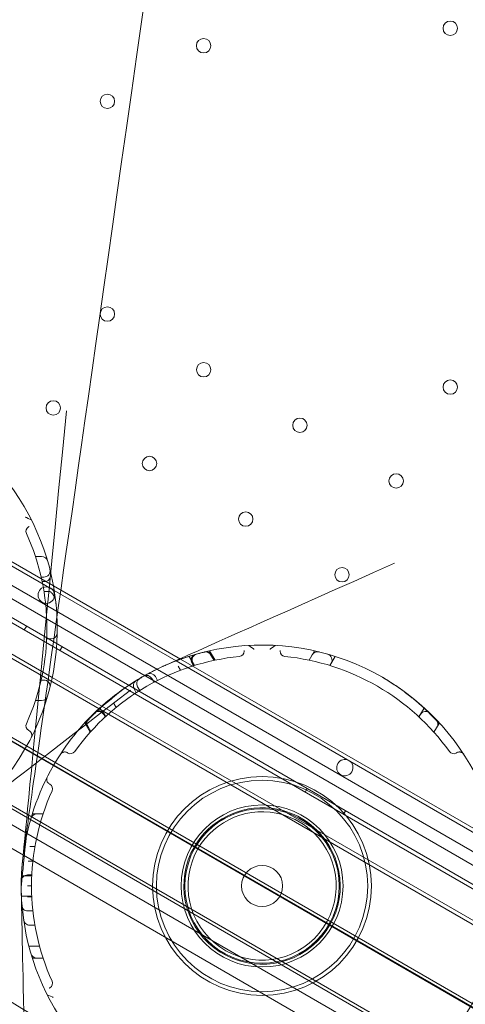
# Model space of a CAD drawing. Units: millimetres. Extents: x -10 to 18990, y -2046 to 27342.
# Drawn here: x 8788 to 9004, y 3670 to 4148 of the extents above; entities that cross this region are included whole.
import ezdxf

# ---------------------------------------------------------------- set-up
doc = ezdxf.new("R2010")
doc.units = ezdxf.units.MM
doc.header["$MEASUREMENT"] = 0

msp = doc.modelspace()

# ---------------------------------------------------------------- linework, layer by layer
at = {"color": 0, "linetype": 'Continuous', "lineweight": 0}
for p, q in [((9390.41, 3516.94), (8490.55, 4036.45)), ((8484.34, 4030.8), (9388.62, 3508.74)), ((9376.33, 3531.6), (8510.3, 4031.6)), ((9376.33, 3531.6), (8510.3, 4031.6)), ((9368.5, 3518.04), (8502.47, 4018.02)), ((9330.69, 3522.54), (8525.28, 3987.54)), ((9330.69, 3522.54), (8525.28, 3987.54)), ((8486.23, 3969.9), (9334.94, 3479.9)), ((9335.69, 3481.2), (8486.98, 3971.2)), ((8804.3, 3871.28), (8646.96, 3962.12)), ((8804.3, 3871.28), (8646.96, 3962.12)), ((8803.9, 3873.64), (8649.2, 3962.95)), ((9320.69, 3455.22), (8471.98, 3945.22)), ((8472.73, 3946.52), (9321.44, 3456.52)), ((8803.33, 3829.13), (8610.94, 3940.21)), ((8803.33, 3829.13), (8610.94, 3940.21)), ((9295.69, 3461.92), (8490.28, 3926.92)), ((9295.69, 3461.92), (8490.28, 3926.92)), ((8583.56, 3913.48), (9237.41, 3535.98)), ((8583.56, 3913.48), (9237.41, 3535.98)), ((8795.15, 3887.85), (8798.18, 3887.85)), ((8797.94, 3877.85), (8799.27, 3877.85)), ((8798.42, 3875.66), (8799.85, 3875.66)), ((8865.7, 3837.95), (8803.9, 3873.64)), ((8799.3, 3870.88), (8801.56, 3870.88)), ((8863.46, 3837.12), (8804.3, 3871.28)), ((8863.46, 3837.12), (8804.3, 3871.28)), ((9182.43, 3515.76), (8593.54, 3855.76)), ((9182.43, 3515.76), (8593.54, 3855.76)), ((8790.75, 3853.9), (8789.75, 3852.17)), ((8800.65, 3847.85), (8802.74, 3847.85)), ((8808.07, 3843.9), (8807.07, 3842.17)), ((8869.8, 3839.34), (8872.36, 3834.9)), ((8879.79, 3842.04), (8882.41, 3837.49)), ((8881.95, 3837.39), (8880.44, 3840)), ((8880.87, 3840.1), (8880.87, 3840.1)), ((8882.38, 3837.48), (8880.87, 3840.1)), ((8930.75, 3842.04), (8928.13, 3837.49)), ((8929.67, 3840.1), (8928.15, 3837.48)), ((8940.74, 3839.34), (8938.18, 3834.9)), ((9020.81, 3746.28), (8863.46, 3837.12)), ((9020.81, 3746.28), (8863.46, 3837.12)), ((8864.49, 3834.55), (8865.62, 3832.59)), ((9020.41, 3748.64), (8865.7, 3837.95)), ((8871.92, 3834.77), (8871.25, 3835.93)), ((8871.67, 3836.05), (8872.33, 3834.89)), ((8938.87, 3836.05), (8938.21, 3834.89)), ((8797.94, 3827.85), (8799.27, 3827.85)), ((8827.45, 3815.21), (8803.33, 3829.13)), ((8827.45, 3815.21), (8803.33, 3829.13)), ((8852.78, 3826.79), (8851.75, 3828.58)), ((8854.53, 3827.7), (8853.47, 3829.53)), ((8844.17, 3821.71), (8843.11, 3823.55)), ((8845.83, 3822.77), (8844.8, 3824.56)), ((8795.15, 3817.85), (8798.18, 3817.85)), ((8833.25, 3816.52), (8834.38, 3814.56)), ((8826.58, 3814.19), (8829.05, 3809.91)), ((9019.84, 3704.13), (8827.45, 3815.21)), ((9019.84, 3704.13), (8827.45, 3815.21)), ((8828.36, 3811.05), (8829.03, 3809.89)), ((8829.35, 3810.19), (8828.68, 3811.35)), ((8983.95, 3814.19), (8981.49, 3809.91)), ((8982.17, 3811.05), (8981.51, 3809.89)), ((8819.29, 3806.82), (8821.78, 3802.5)), ((8991.25, 3806.82), (8988.76, 3802.5)), ((8820.25, 3805.1), (8820.25, 3805.1)), ((8821.76, 3802.48), (8820.25, 3805.1)), ((8822.06, 3802.81), (8820.56, 3805.42)), ((8990.29, 3805.1), (8988.78, 3802.48)), ((8927.15, 3775.16), (8926.15, 3773.42)), ((8793.63, 3762.85), (8795.85, 3762.85)), ((8798.88, 3762.85), (8795.85, 3762.85)), ((8945.82, 3764.38), (8944.82, 3762.64)), ((8794.91, 3746.95), (8792.46, 3746.95)), ((8793.93, 3739.97), (8791.92, 3739.97)), ((8788.38, 3732.85), (8793.38, 3732.85)), ((8791.3, 3733.18), (8793.4, 3733.18)), ((8793.27, 3727.85), (8791.3, 3727.85)), ((8788.38, 3722.85), (8793.38, 3722.85)), ((8791.3, 3722.51), (8793.4, 3722.51)), ((8793.93, 3715.73), (8791.92, 3715.73)), ((8794.91, 3708.74), (8792.46, 3708.74)), ((8791.96, 3698.67), (8797.13, 3698.67)), ((8793.63, 3692.85), (8795.85, 3692.85)), ((8798.88, 3692.85), (8795.85, 3692.85))]:
    msp.add_line(p, q, dxfattribs=at)
for centre, radius in [((8996.7, 4144.31), 3.5), ((8876.87, 4135.86), 3.5), ((8830.11, 4108.86), 3.5), ((8830.11, 4005.54), 3.5), ((8876.88, 3978.54), 3.5), ((8996.71, 3970.09), 3.5), ((8803.81, 3959.98), 3.5), ((8923.64, 3951.54), 3.5), ((8850.58, 3932.99), 3.5), ((8970.41, 3924.54), 3.5), ((8897.34, 3905.99), 3.5), ((8944.11, 3878.99), 3.5), ((8800.42, 3869.07), 4), ((8905.27, 3727.85), 53.18), ((8905.27, 3727.85), 51.34), ((8905.27, 3727.85), 39.34), ((8905.27, 3727.85), 37.5), ((8905.27, 3727.85), 10)]:
    msp.add_circle(centre, radius, dxfattribs=at)
for centre, radius, start, end in [((8688.76, 3852.85), 117, 347.3606, 132.6394), ((8793.07, 3900.08), 2.5, 120, 204.3614), ((8688.76, 3852.85), 112, 335.6386, 24.3614), ((8798.18, 3884.85), 3, 16.3021, 90), ((8799.27, 3880.85), 3, 270, 14.2181), ((8802.74, 3850.85), 3, 270, 358.9973), ((8905.27, 3727.85), 117, 347.3606, 132.6394), ((8905.27, 3727.85), 112, 95.6386, 144.3614), ((8873.84, 3837.43), 3, 106.0011, 210), ((8874.26, 3837.55), 3, 105.7819, 210), ((8877.85, 3838.5), 3, 30, 103.9193), ((8905.27, 3727.85), 117, 103.7634, 103.9193), ((8878.27, 3838.6), 3, 30, 103.6979), ((8878.27, 3838.6), 3, 30, 103.6979), ((8894.02, 3841.79), 2.5, 275.6386, 360), ((8916.52, 3841.79), 2.5, 180, 264.3614), ((8905.27, 3727.85), 112, 35.6386, 84.3614), ((8932.26, 3838.6), 3, 76.3021, 150), ((8936.27, 3837.55), 3, 330, 74.2181), ((8849.15, 3827.08), 3, 30, 119.4902), ((8850.87, 3828.03), 3, 30, 118.4993), ((8688.76, 3852.85), 117, 307.3329, 347.3606), ((8799.27, 3824.85), 3, 345.7819, 90), ((8905.27, 3727.85), 117, 120.5098, 134.283), ((8845.7, 3825.05), 3, 121.5007, 210), ((8847.39, 3826.06), 3, 120.5098, 210), ((8798.18, 3820.85), 3, 270, 343.6979), ((8905.27, 3727.85), 117, 132.6394, 150), ((8825.77, 3809.55), 3, 30, 134.2181), ((8826.08, 3809.85), 3, 30, 133.9989), ((8984.77, 3809.55), 3, 45.7819, 150), ((8793.07, 3805.62), 2.5, 155.6386, 240), ((8822.85, 3806.6), 3, 136.3021, 210), ((8822.85, 3806.6), 3, 136.3021, 210), ((8823.15, 3806.92), 3, 136.0807, 210), ((8987.69, 3806.6), 3, 330, 43.6979), ((8812.21, 3794.56), 2.5, 240, 324.3614), ((8998.32, 3794.56), 2.5, 215.6386, 300), ((8945.51, 3785.31), 4, 60.6071, 239.3954), ((8945.43, 3785.35), 4, 240.6071, 59.3954), ((8905.27, 3727.85), 117, 150, 172.6671), ((8800.96, 3775.08), 2.5, 335.6386, 60), ((8905.27, 3727.85), 112, 155.6386, 204.3614), ((8795.85, 3759.85), 3, 90, 163.6979), ((8905.27, 3727.85), 38, 83.2618, 150), ((8905.27, 3727.85), 36, 74.1288, 150), ((8905.27, 3727.85), 38, 36.7382, 83.2618), ((8905.27, 3727.85), 36, 45.8712, 74.1288), ((8905.27, 3727.85), 36, 150, 45.8712), ((8905.27, 3727.85), 38, 150, 36.7382), ((8905.27, 3727.85), 117, 172.6671, 307.3329), ((8905.27, 3727.85), 117, 307.3329, 347.3606), ((8795.85, 3695.85), 3, 196.3021, 270), ((8800.96, 3680.62), 2.5, 300, 24.3614)]:
    msp.add_arc(centre, radius, start, end, dxfattribs=at)
for points, knots in [([(8789.42, 3744.25), (8789.42, 3744.24), (8789.42, 3744.24), (8789.42, 3744.24), (8789.42, 3744.24), (12141.35, 27341.84)], [-0.002624003, -0.002624003, -0.002624003, -0.002624003, 0, 0, 0.002624003, 0.002624003, 0.002624003, 0.002624003]), ([(8810.2, 3958.63), (8788.69, 3737.73), (8788.69, 3737.73), (8788.69, 3737.73), (8788.69, 3737.73), (8788.69, 3737.73)], [-0.003197796, -0.003197796, -0.003197796, -0.003197796, 0, 0, 0.003197796, 0.003197796, 0.003197796, 0.003197796]), ([(8364.26, 3919.63), (8845, 3627.56), (8845, 3627.56), (8845, 3627.57), (8845, 3627.57), (8845, 3627.57)], [-0.0063012, -0.0063012, -0.0063012, -0.0063012, 0, 0, 0.0063012, 0.0063012, 0.0063012, 0.0063012]), ([(8792.15, 3902.43), (8792.13, 3902.42), (8792.11, 3902.41), (8792.09, 3902.4), (8792.07, 3902.39), (8792.05, 3902.37), (8792.03, 3902.36), (8792.01, 3902.35), (8792, 3902.35), (8791.98, 3902.34), (8791.98, 3902.33), (8791.97, 3902.33), (8791.96, 3902.33), (8791.95, 3902.32), (8791.94, 3902.31), (8791.93, 3902.31), (8791.91, 3902.3), (8791.89, 3902.29), (8791.88, 3902.28), (8791.86, 3902.26), (8791.84, 3902.25), (8791.82, 3902.24)], [0, 0, 0, 0, 0.0671276, 0.0671276, 0.0671276, 0.1438448, 0.1438448, 0.1438448, 0.191793, 0.191793, 0.191793, 0.2157671, 0.2157671, 0.2157671, 0.2541258, 0.2541258, 0.2541258, 0.3154995, 0.3154995, 0.3154995, 0.383586, 0.383586, 0.383586, 0.383586]), ([(8969.63, 3884.58), (8856.96, 3834.41), (8856.96, 3834.41), (8856.97, 3834.41), (8856.97, 3834.41), (8856.97, 3834.41)], [-0.00722157, -0.00722157, -0.00722157, -0.00722157, 0, 0, 0.00722157, 0.00722157, 0.00722157, 0.00722157]), ([(8802.4, 3880.68), (8802.4, 3880.68), (8802.4, 3880.68), (8802.54, 3880.12), (8802.6, 3879.53), (8802.54, 3878.39), (8802.43, 3877.86), (8802.1, 3877.07), (8801.91, 3876.74), (8801.49, 3876.27), (8801.29, 3876.1), (8800.87, 3875.85), (8800.67, 3875.77), (8800.44, 3875.72)], [-6.163954, -6.163954, -6.163954, -6.163954, -6.160302, -6.160302, -4.417252, -4.417252, -2.71374, -2.71374, -1.494417, -1.494417, -0.678919, -0.678919, 0, 0, 0, 0]), ([(8801.56, 3870.88), (8801.78, 3870.88), (8801.98, 3870.84), (8802.45, 3870.66), (8802.69, 3870.51), (8803.22, 3870.06), (8803.52, 3869.69), (8804.18, 3868.6), (8804.46, 3867.89), (8804.94, 3866.25), (8805.11, 3865.27), (8805.2, 3864.29), (8805.2, 3864.29), (8805.2, 3864.29)], [0, 0, 0, 0, 0.63709, 0.63709, 1.483024, 1.483024, 2.720007, 2.720007, 4.383962, 4.383962, 6.584474, 6.584474, 6.589914, 6.589914, 6.589914, 6.589914]), ([(8877.12, 3841.41), (8877.12, 3841.41), (8877.06, 3841.39), (8876.75, 3841.32), (8876.49, 3841.25), (8875.78, 3841.07), (8875.33, 3840.95), (8874.26, 3840.66), (8873.64, 3840.49), (8872.26, 3840.09), (8871.47, 3839.86), (8869.77, 3839.33), (8868.87, 3839.04), (8866.98, 3838.41), (8865.98, 3838.06), (8863.94, 3837.31), (8862.89, 3836.91), (8860.84, 3836.09), (8859.82, 3835.66), (8857.81, 3834.79), (8856.82, 3834.35), (8854.96, 3833.48), (8854.06, 3833.05), (8852.38, 3832.21), (8851.59, 3831.81), (8850.16, 3831.05), (8849.5, 3830.7), (8848.33, 3830.06), (8847.83, 3829.78), (8846.9, 3829.25), (8846.52, 3829.02), (8846, 3828.72), (8845.87, 3828.65), (8845.87, 3828.65)], [58.507188, 58.507188, 58.507188, 58.507188, 61.416289, 61.416289, 64.879238, 64.879238, 68.400207, 68.400207, 71.921169, 71.921169, 75.590386, 75.590386, 79.259597, 79.259597, 82.986909, 82.986909, 86.714215, 86.714215, 90.372934, 90.372934, 94.031648, 94.031648, 97.624833, 97.624833, 101.218012, 101.218012, 104.806969, 104.806969, 108.395921, 108.395921, 112.721578, 112.721578, 117.04722, 117.04722, 117.04722, 117.04722]), ([(8877.56, 3841.52), (8877.56, 3841.52), (8877.56, 3841.52), (8877.55, 3841.51), (8877.5, 3841.5), (8877.43, 3841.49)], [5.6547369, 5.6547369, 5.6547369, 5.6547369, 5.7881942, 5.7881942, 6.3624749, 6.3624749, 6.3624749, 6.3624749]), ([(8896.52, 3842.18), (8896.52, 3842.15), (8896.52, 3842.13), (8896.52, 3842.08), (8896.52, 3842.06), (8896.52, 3842.02), (8896.52, 3842), (8896.52, 3841.98), (8896.52, 3841.97), (8896.52, 3841.95), (8896.52, 3841.93), (8896.52, 3841.9), (8896.52, 3841.88), (8896.52, 3841.84), (8896.52, 3841.82), (8896.52, 3841.79)], [0, 0, 0, 0, 0.0671276, 0.0671276, 0.1438448, 0.1438448, 0.191793, 0.191793, 0.2157671, 0.2157671, 0.2541258, 0.2541258, 0.3154995, 0.3154995, 0.383586, 0.383586, 0.383586, 0.383586]), ([(8914.02, 3842.18), (8914.02, 3842.15), (8914.02, 3842.13), (8914.02, 3842.11), (8914.02, 3842.08), (8914.02, 3842.06), (8914.02, 3842.03), (8914.02, 3842.02), (8914.02, 3842), (8914.02, 3841.98), (8914.02, 3841.98), (8914.02, 3841.97), (8914.02, 3841.96), (8914.02, 3841.95), (8914.02, 3841.93), (8914.02, 3841.92), (8914.02, 3841.9), (8914.02, 3841.88), (8914.02, 3841.86), (8914.02, 3841.84), (8914.02, 3841.82), (8914.02, 3841.79)], [0, 0, 0, 0, 0.0671276, 0.0671276, 0.0671276, 0.1438448, 0.1438448, 0.1438448, 0.191793, 0.191793, 0.191793, 0.2157671, 0.2157671, 0.2157671, 0.2541258, 0.2541258, 0.2541258, 0.3154995, 0.3154995, 0.3154995, 0.383586, 0.383586, 0.383586, 0.383586]), ([(8846.77, 3829.17), (8845.82, 3828.62), (8844.87, 3828.04), (8842.96, 3826.84), (8842, 3826.22), (8840.11, 3824.96), (8839.18, 3824.32), (8837.35, 3823.02), (8836.46, 3822.37), (8834.72, 3821.06), (8833.88, 3820.41), (8832.27, 3819.12), (8831.49, 3818.48), (8830.01, 3817.24), (8829.3, 3816.63), (8827.98, 3815.46), (8827.35, 3814.89), (8826.19, 3813.82), (8825.62, 3813.29), (8824.56, 3812.27), (8824.06, 3811.78), (8823.11, 3810.85), (8822.68, 3810.41), (8821.88, 3809.59), (8821.52, 3809.21), (8820.88, 3808.54), (8820.59, 3808.24), (8820.11, 3807.72), (8819.91, 3807.5), (8819.6, 3807.16), (8819.48, 3807.03), (8819.33, 3806.86), (8819.29, 3806.82), (8819.29, 3806.82)], [53.090249, 53.090249, 53.090249, 53.090249, 56.384244, 56.384244, 59.704719, 59.704719, 63.025194, 63.025194, 66.345669, 66.345669, 69.666144, 69.666144, 72.986619, 72.986619, 76.307094, 76.307094, 79.627569, 79.627569, 82.946511, 82.946511, 86.265453, 86.265453, 89.584395, 89.584395, 92.903337, 92.903337, 96.222279, 96.222279, 99.541222, 99.541222, 102.860164, 102.860164, 106.179106, 106.179106, 106.179106, 106.179106]), ([(8991.25, 3806.82), (8991.25, 3806.82), (8991.21, 3806.86), (8991.06, 3807.03), (8990.94, 3807.16), (8990.62, 3807.5), (8990.42, 3807.72), (8989.94, 3808.24), (8989.66, 3808.54), (8989.02, 3809.21), (8988.66, 3809.59), (8987.86, 3810.41), (8987.42, 3810.85), (8986.48, 3811.78), (8985.98, 3812.27), (8984.91, 3813.29), (8984.35, 3813.82), (8983.19, 3814.89), (8982.56, 3815.46), (8981.23, 3816.63), (8980.53, 3817.24), (8979.05, 3818.48), (8978.27, 3819.12), (8976.66, 3820.41), (8975.81, 3821.06), (8974.08, 3822.37), (8973.19, 3823.02), (8971.36, 3824.32), (8970.43, 3824.96), (8968.54, 3826.22), (8967.58, 3826.84), (8965.67, 3828.04), (8964.72, 3828.62), (8963.77, 3829.17)], [-106.179106, -106.179106, -106.179106, -106.179106, -102.860164, -102.860164, -99.541222, -99.541222, -96.222279, -96.222279, -92.903337, -92.903337, -89.584395, -89.584395, -86.265453, -86.265453, -82.946511, -82.946511, -79.627569, -79.627569, -76.307094, -76.307094, -72.986619, -72.986619, -69.666144, -69.666144, -66.345669, -66.345669, -63.025194, -63.025194, -59.704719, -59.704719, -56.384244, -56.384244, -53.090249, -53.090249, -53.090249, -53.090249]), ([(8758.43, 3758.85), (8758.43, 3758.85), (8758.43, 3758.85), (8758.43, 3758.85), (8758.43, 3758.85), (8841.32, 3823)], [-0.01439244, -0.01439244, -0.01439244, -0.01439244, 0, 0, 0.01439244, 0.01439244, 0.01439244, 0.01439244]), ([(8829.6, 3816.6), (8837.14, 3822.96), (8837.14, 3822.96), (8837.13, 3822.96), (8837.13, 3822.96), (8837.13, 3822.96)], [-0.00722154, -0.00722154, -0.00722154, -0.00722154, 0, 0, 0.00722154, 0.00722154, 0.00722154, 0.00722154]), ([(8823.58, 3811.61), (8823.55, 3811.57), (8823.5, 3811.53), (8823.4, 3811.43), (8823.35, 3811.38), (8823.26, 3811.29), (8823.23, 3811.26), (8823.15, 3811.18), (8823.08, 3811.12), (8822.95, 3810.99), (8822.89, 3810.92), (8822.78, 3810.82), (8822.75, 3810.79), (8822.63, 3810.67), (8822.55, 3810.59), (8822.39, 3810.43), (8822.32, 3810.35), (8822.2, 3810.24), (8822.16, 3810.2), (8822.04, 3810.07), (8821.96, 3809.99), (8821.8, 3809.83), (8821.73, 3809.76), (8821.62, 3809.65), (8821.6, 3809.62), (8821.49, 3809.52), (8821.42, 3809.44), (8821.28, 3809.3), (8821.21, 3809.23), (8821.08, 3809.09), (8821.01, 3809.02), (8820.92, 3808.93), (8820.89, 3808.89), (8820.83, 3808.83), (8820.8, 3808.8), (8820.75, 3808.75), (8820.73, 3808.73), (8820.7, 3808.69), (8820.68, 3808.68), (8820.68, 3808.68), (8820.68, 3808.68), (8820.68, 3808.68)], [0, 0, 0, 0, 0.381092, 0.381092, 0.76218, 0.76218, 0.914239, 0.914239, 1.231753, 1.231753, 1.549261, 1.549261, 1.699023, 1.699023, 2.062653, 2.062653, 2.364325, 2.364325, 2.535373, 2.535373, 2.865037, 2.865037, 3.194697, 3.194697, 3.316612, 3.316612, 3.658902, 3.658902, 4.015171, 4.015171, 4.409681, 4.409681, 4.660621, 4.660621, 4.911561, 4.911561, 5.230815, 5.230815, 5.560815, 5.560815, 5.650944, 5.650944, 5.650944, 5.650944]), ([(8792.15, 3803.26), (8792.13, 3803.27), (8792.11, 3803.28), (8792.07, 3803.31), (8792.05, 3803.32), (8792.01, 3803.34), (8792, 3803.35), (8791.98, 3803.36), (8791.97, 3803.36), (8791.95, 3803.37), (8791.94, 3803.38), (8791.91, 3803.4), (8791.89, 3803.41), (8791.86, 3803.43), (8791.84, 3803.44), (8791.82, 3803.45)], [-0.383586, -0.383586, -0.383586, -0.383586, -0.3164585, -0.3164585, -0.2397413, -0.2397413, -0.191793, -0.191793, -0.1678189, -0.1678189, -0.1294603, -0.1294603, -0.0680865, -0.0680865, 0, 0, 0, 0]), ([(8793.13, 3799.96), (8793.22, 3800.14), (8793.28, 3800.32), (8793.33, 3800.51), (8793.38, 3800.72), (8793.41, 3800.95), (8793.4, 3801.18), (8793.39, 3801.33), (8793.37, 3801.48), (8793.34, 3801.63), (8793.33, 3801.7), (8793.31, 3801.78), (8793.28, 3801.85), (8793.24, 3801.97), (8793.2, 3802.09), (8793.14, 3802.21), (8793.04, 3802.4), (8792.92, 3802.59), (8792.77, 3802.76), (8792.6, 3802.95), (8792.39, 3803.12), (8792.15, 3803.26)], [-9.218988, -9.218988, -9.218988, -9.218988, -7.605665, -7.605665, -7.605665, -5.761868, -5.761868, -5.761868, -4.609494, -4.609494, -4.609494, -4.033307, -4.033307, -4.033307, -3.111408, -3.111408, -3.111408, -1.63637, -1.63637, -1.63637, 0, 0, 0, 0]), ([(8580.77, 3794.62), (9061.51, 3502.56), (9061.51, 3502.56), (9061.5, 3502.57), (9061.5, 3502.57), (9061.5, 3502.57)], [-0.0063012, -0.0063012, -0.0063012, -0.0063012, 0, 0, 0.0063012, 0.0063012, 0.0063012, 0.0063012]), ([(8807.29, 3791.79), (8807.39, 3791.95), (8807.52, 3792.1), (8807.82, 3792.39), (8808, 3792.52), (8808.34, 3792.7), (8808.48, 3792.76), (8808.69, 3792.83), (8808.77, 3792.85), (8808.97, 3792.89), (8809.1, 3792.91), (8809.44, 3792.93), (8809.66, 3792.92), (8810.14, 3792.82), (8810.4, 3792.72), (8810.63, 3792.59)], [-9.218988, -9.218988, -9.218988, -9.218988, -7.605665, -7.605665, -5.761868, -5.761868, -4.609494, -4.609494, -4.033307, -4.033307, -3.111408, -3.111408, -1.63637, -1.63637, 0, 0, 0, 0]), ([(8810.63, 3792.59), (8810.65, 3792.58), (8810.67, 3792.57), (8810.71, 3792.54), (8810.73, 3792.53), (8810.77, 3792.51), (8810.78, 3792.5), (8810.8, 3792.49), (8810.81, 3792.49), (8810.83, 3792.47), (8810.84, 3792.47), (8810.87, 3792.45), (8810.89, 3792.44), (8810.92, 3792.42), (8810.94, 3792.41), (8810.96, 3792.4)], [-0.383586, -0.383586, -0.383586, -0.383586, -0.3164585, -0.3164585, -0.2397413, -0.2397413, -0.191793, -0.191793, -0.1678189, -0.1678189, -0.1294603, -0.1294603, -0.0680865, -0.0680865, 0, 0, 0, 0]), ([(8999.91, 3792.59), (8999.89, 3792.58), (8999.87, 3792.57), (8999.85, 3792.56), (8999.83, 3792.54), (8999.8, 3792.53), (8999.78, 3792.52), (8999.77, 3792.51), (8999.75, 3792.5), (8999.74, 3792.49), (8999.73, 3792.49), (8999.73, 3792.49), (8999.72, 3792.48), (8999.71, 3792.47), (8999.7, 3792.47), (8999.69, 3792.46), (8999.67, 3792.45), (8999.65, 3792.44), (8999.63, 3792.43), (8999.61, 3792.42), (8999.59, 3792.41), (8999.57, 3792.4)], [-0.383586, -0.383586, -0.383586, -0.383586, -0.3164585, -0.3164585, -0.3164585, -0.2397413, -0.2397413, -0.2397413, -0.191793, -0.191793, -0.191793, -0.1678189, -0.1678189, -0.1678189, -0.1294603, -0.1294603, -0.1294603, -0.0680865, -0.0680865, -0.0680865, 0, 0, 0, 0]), ([(9003.25, 3791.79), (9003.14, 3791.95), (9003.02, 3792.1), (9002.88, 3792.23), (9002.72, 3792.39), (9002.53, 3792.52), (9002.33, 3792.63), (9002.2, 3792.7), (9002.06, 3792.76), (9001.92, 3792.81), (9001.84, 3792.83), (9001.77, 3792.85), (9001.69, 3792.87), (9001.57, 3792.89), (9001.44, 3792.91), (9001.31, 3792.92), (9001.1, 3792.93), (9000.87, 3792.92), (9000.65, 3792.87), (9000.4, 3792.82), (9000.14, 3792.72), (8999.91, 3792.59)], [-9.218988, -9.218988, -9.218988, -9.218988, -7.605665, -7.605665, -7.605665, -5.761868, -5.761868, -5.761868, -4.609494, -4.609494, -4.609494, -4.033307, -4.033307, -4.033307, -3.111408, -3.111408, -3.111408, -1.63637, -1.63637, -1.63637, 0, 0, 0, 0]), ([(8800.9, 3780.73), (8800.81, 3780.56), (8800.75, 3780.37), (8800.7, 3780.19), (8800.65, 3779.97), (8800.63, 3779.74), (8800.63, 3779.51), (8800.64, 3779.36), (8800.66, 3779.22), (8800.69, 3779.07), (8800.71, 3778.99), (8800.73, 3778.92), (8800.75, 3778.84), (8800.79, 3778.72), (8800.84, 3778.6), (8800.89, 3778.48), (8800.99, 3778.3), (8801.11, 3778.11), (8801.27, 3777.94), (8801.44, 3777.74), (8801.65, 3777.57), (8801.88, 3777.43)], [-9.218988, -9.218988, -9.218988, -9.218988, -7.605665, -7.605665, -7.605665, -5.761868, -5.761868, -5.761868, -4.609494, -4.609494, -4.609494, -4.033307, -4.033307, -4.033307, -3.111408, -3.111408, -3.111408, -1.63637, -1.63637, -1.63637, 0, 0, 0, 0]), ([(8801.88, 3777.43), (8801.9, 3777.42), (8801.92, 3777.41), (8801.94, 3777.4), (8801.96, 3777.39), (8801.98, 3777.37), (8802.01, 3777.36), (8802.02, 3777.35), (8802.03, 3777.35), (8802.05, 3777.34), (8802.05, 3777.33), (8802.06, 3777.33), (8802.07, 3777.33), (8802.08, 3777.32), (8802.09, 3777.31), (8802.1, 3777.31), (8802.12, 3777.3), (8802.14, 3777.29), (8802.15, 3777.28), (8802.17, 3777.26), (8802.19, 3777.25), (8802.21, 3777.24)], [-0.383586, -0.383586, -0.383586, -0.383586, -0.3164585, -0.3164585, -0.3164585, -0.2397413, -0.2397413, -0.2397413, -0.191793, -0.191793, -0.191793, -0.1678189, -0.1678189, -0.1678189, -0.1294603, -0.1294603, -0.1294603, -0.0680865, -0.0680865, -0.0680865, 0, 0, 0, 0]), ([(8788.27, 3727.85), (8788.27, 3727.85), (8788.27, 3727.85), (8788.27, 3727.85), (8788.27, 3727.85), (8790.96, 3754.07)], [-0.00536703, -0.00536703, -0.00536703, -0.00536703, 0, 0, 0.00536703, 0.00536703, 0.00536703, 0.00536703]), ([(8788.29, 3730.04), (8788.29, 3730.04), (8788.29, 3730.04), (8788.29, 3730.27), (8788.32, 3730.49), (8788.42, 3730.93), (8788.49, 3731.15), (8788.75, 3731.73), (8788.98, 3732.07), (8789.55, 3732.61), (8789.87, 3732.83), (8790.57, 3733.11), (8790.93, 3733.18), (8791.3, 3733.18)], [-4.82517, -4.82517, -4.82517, -4.82517, -4.822524, -4.822524, -4.142519, -4.142519, -3.466669, -3.466669, -2.246366, -2.246366, -1.103566, -1.103566, 0, 0, 0, 0]), ([(8899.59, -1921.03), (8788.29, 3725.66), (8788.29, 3725.66), (8788.29, 3725.65), (8788.29, 3725.65), (8788.29, 3725.65)], [-0.002651847, -0.002651847, -0.002651847, -0.002651847, 0, 0, 0.002651847, 0.002651847, 0.002651847, 0.002651847]), ([(8788.69, 3717.97), (8788.69, 3717.97), (8788.69, 3717.96), (8788.72, 3717.59), (8788.86, 3717.21), (8789.29, 3716.62), (8789.55, 3716.37), (8790.13, 3716.02), (8790.42, 3715.9), (8791.03, 3715.75), (8791.33, 3715.72), (8791.64, 3715.72)], [-5.165844, -5.165844, -5.165844, -5.165844, -5.162677, -5.162677, -3.407764, -3.407764, -2.015655, -2.015655, -0.929685, -0.929685, 0, 0, 0, 0]), ([(8789.42, 3711.45), (8789.42, 3711.45), (8789.42, 3711.45), (8789.47, 3711.1), (8789.58, 3710.75), (8789.9, 3710.12), (8790.11, 3709.83), (8790.65, 3709.32), (8790.97, 3709.1), (8791.68, 3708.81), (8792.05, 3708.74), (8792.42, 3708.74)], [-4.438711, -4.438711, -4.438711, -4.438711, -4.43609, -4.43609, -3.355009, -3.355009, -2.286953, -2.286953, -1.119773, -1.119773, 0, 0, 0, 0]), ([(8974.94, 3633.85), (8974.94, 3633.85), (8974.94, 3633.85), (8974.94, 3633.85), (8974.94, 3633.85), (9079.64, 3714.14)], [-0.01439242, -0.01439242, -0.01439242, -0.01439242, 0, 0, 0.01439242, 0.01439242, 0.01439242, 0.01439242]), ([(8900.31, 3587.1), (9053.64, 3697.96), (9053.64, 3697.96), (9053.64, 3697.96), (9053.64, 3697.96), (9053.63, 3697.96)], [-0.0072215, -0.0072215, -0.0072215, -0.0072215, 0, 0, 0.0072215, 0.0072215, 0.0072215, 0.0072215]), ([(8801.88, 3678.26), (8801.9, 3678.27), (8801.92, 3678.28), (8801.96, 3678.31), (8801.98, 3678.32), (8802.02, 3678.34), (8802.03, 3678.35), (8802.05, 3678.36), (8802.06, 3678.36), (8802.08, 3678.37), (8802.09, 3678.38), (8802.12, 3678.4), (8802.14, 3678.41), (8802.17, 3678.43), (8802.19, 3678.44), (8802.21, 3678.45)], [0, 0, 0, 0, 0.0671276, 0.0671276, 0.1438448, 0.1438448, 0.191793, 0.191793, 0.2157671, 0.2157671, 0.2541258, 0.2541258, 0.3154995, 0.3154995, 0.383586, 0.383586, 0.383586, 0.383586])]:
    msp.add_open_spline(points, degree=3, knots=knots, dxfattribs=at)
for points in [[(8790.2, 3906.98), (8790.36, 3906.9), (8790.52, 3906.83), (8793.14, 3905.7)], [(8799.85, 3875.66), (8800.05, 3875.66), (8800.25, 3875.68), (8800.44, 3875.72)], [(8901.43, 3842.76), (8901.28, 3842.86), (8901.14, 3842.96), (8898.85, 3844.67)], [(8909.11, 3842.76), (8909.26, 3842.86), (8909.4, 3842.96), (8911.69, 3844.67)], [(8792.42, 3746.95), (8792.43, 3746.95), (8792.45, 3746.95), (8792.46, 3746.95)], [(8791.92, 3739.97), (8791.83, 3739.97), (8791.73, 3739.97), (8791.64, 3739.97)], [(8791.64, 3715.72), (8791.73, 3715.72), (8791.83, 3715.73), (8791.92, 3715.73)], [(8792.46, 3708.74), (8792.45, 3708.74), (8792.43, 3708.74), (8792.42, 3708.74)], [(8803.83, 3673.72), (8803.67, 3673.79), (8803.52, 3673.87), (8800.89, 3674.99)]]:
    msp.add_open_spline(points, degree=3, dxfattribs=at)

doc.saveas('drawing.dxf')
